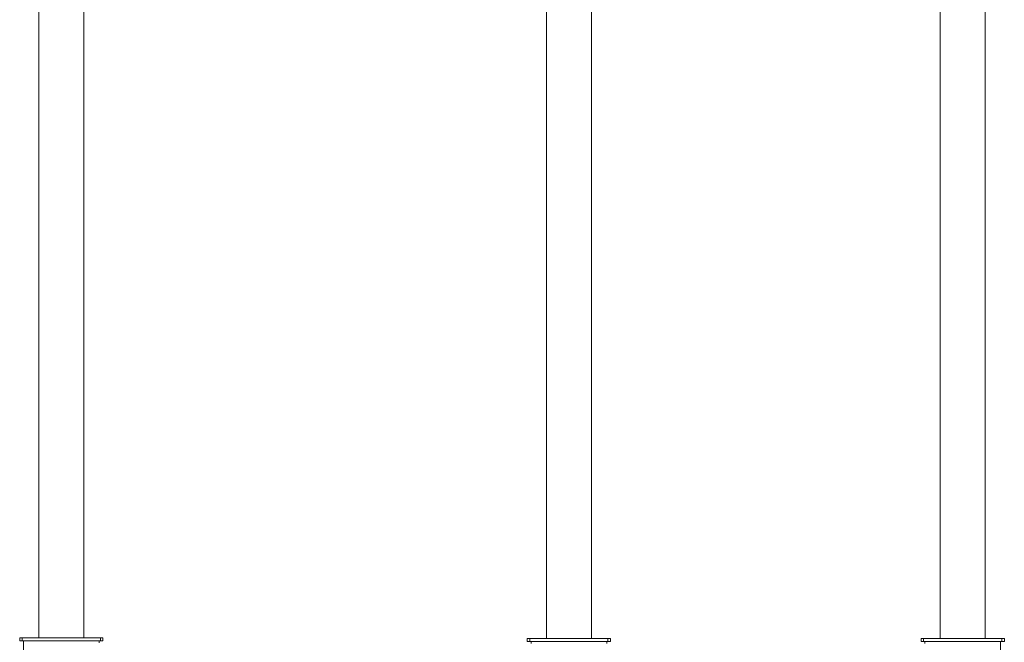
# Model space of a CAD drawing. Units: millimetres. Extents: x -1142 to 4908, y -4616 to 285.
# Drawn here: x -952 to 1000, y -3401 to -2165 of the extents above; entities that cross this region are included whole.
import ezdxf

# ---------------------------------------------------------------- set-up
doc = ezdxf.new("R2010")
doc.units = ezdxf.units.MM
doc.header["$MEASUREMENT"] = 0
doc.linetypes.add('SOLID', pattern=[0])
doc.layers.add('LEVEL0', color=7, linetype='Continuous')

# ---------------------------------------------------------------- blocks, each defined once
blk = doc.blocks.new('*G1')
at = {"layer": 'LEVEL0', "color": 7, "linetype": 'SOLID', "lineweight": 18}
for p, q in [((25.6, -2231.8, -28.5), (25.6, -412.7, -28.5)), ((114.7, -2231.8, -28.5), (114.7, -412.7, -28.5)), ((-12.3, -2231.8, 49), (-12.3, -2237.8, 49)), ((-7.3, -2231.8, 54), (147.7, -2231.8, 54)), ((-7.3, -2237.8, 54), (147.7, -2237.8, 54)), ((-4.8, -2241.8, 46.5), (-4.8, -2237.8, 46.5)), ((145.2, -2241.8, 46.5), (145.2, -2237.8, 46.5)), ((152.7, -2237.8, 49), (152.7, -2231.8, 49))]:
    blk.add_line(p, q, dxfattribs=at)
at = {"layer": 'LEVEL0', "color": 196, "linetype": 'SOLID', "lineweight": 9}
for p, q in [((-7.3, -2237.8, 54), (-7.3, -2231.8, 54)), ((147.7, -2231.8, 54), (147.7, -2237.8, 54))]:
    blk.add_line(p, q, dxfattribs=at)
at = {"layer": 'LEVEL0', "color": 7, "linetype": 'SOLID', "lineweight": 18, "extrusion": (0, -1, 0)}
for centre, start, end in [((-7.3, 49, 2231.8), 90, 180), ((147.7, 49, 2231.8), 0, 90)]:
    blk.add_arc(centre, 5, start, end, dxfattribs=at)
at = {"layer": 'LEVEL0', "color": 7, "linetype": 'SOLID', "lineweight": 18, "extrusion": (0, 1, 0)}
for centre, start, end in [((7.3, 49, -2237.8), 0, 90), ((-147.7, 49, -2237.8), 90, 180)]:
    blk.add_arc(centre, 5, start, end, dxfattribs=at)
blk = doc.blocks.new('*G2')
at = {"layer": 'LEVEL0', "color": 7, "linetype": 'SOLID', "lineweight": 18}
for p, q in [((73, -1325.9, 84.7), (73, 634.1, 84.7)), ((-16.1, -1325.9, 84.7), (-16.1, 474.1, 84.7)), ((-54, -1325.9, 162.2), (-54, -1331.9, 162.2)), ((-49, -1325.9, 167.2), (106, -1325.9, 167.2)), ((111, -1331.9, 162.2), (111, -1325.9, 162.2)), ((-49, -1331.9, 167.2), (106, -1331.9, 167.2)), ((-46.5, -1335.9, 159.7), (-46.5, -1331.9, 159.7)), ((103.5, -2509.9, 159.7), (103.5, -1331.9, 159.7))]:
    blk.add_line(p, q, dxfattribs=at)
at = {"layer": 'LEVEL0', "color": 196, "linetype": 'SOLID', "lineweight": 9}
for p, q in [((-49, -1331.9, 167.2), (-49, -1325.9, 167.2)), ((106, -1325.9, 167.2), (106, -1331.9, 167.2))]:
    blk.add_line(p, q, dxfattribs=at)
at = {"layer": 'LEVEL0', "color": 7, "linetype": 'SOLID', "lineweight": 18, "extrusion": (0, -1, 0)}
for centre, start, end in [((-49, 162.2, 1325.9), 90, 180), ((106, 162.2, 1325.9), 0, 90)]:
    blk.add_arc(centre, 5, start, end, dxfattribs=at)
at = {"layer": 'LEVEL0', "color": 7, "linetype": 'SOLID', "lineweight": 18, "extrusion": (0, 1, 0)}
for centre, start, end in [((49, 162.2, -1331.9), 0, 90), ((-106, 162.2, -1331.9), 90, 180)]:
    blk.add_arc(centre, 5, start, end, dxfattribs=at)
blk = doc.blocks.new('*G3')
at = {"layer": 'LEVEL0', "color": 7, "linetype": 'SOLID', "lineweight": 18}
for p, q in [((-73, -1559.1, -97.4), (-73, 400.9, -97.4)), ((16.1, -1559.1, -97.4), (16.1, 240.9, -97.4)), ((-111, -1559.1, -19.9), (-111, -1565.1, -19.9)), ((-106, -1559.1, -14.9), (49, -1559.1, -14.9)), ((54, -1565.1, -19.9), (54, -1559.1, -19.9)), ((-106, -1565.1, -14.9), (49, -1565.1, -14.9)), ((-103.5, -2743.1, -22.4), (-103.5, -1565.1, -22.4)), ((46.5, -1569.1, -22.4), (46.5, -1565.1, -22.4))]:
    blk.add_line(p, q, dxfattribs=at)
at = {"layer": 'LEVEL0', "color": 196, "linetype": 'SOLID', "lineweight": 9}
for p, q in [((-106, -1565.1, -14.9), (-106, -1559.1, -14.9)), ((49, -1559.1, -14.9), (49, -1565.1, -14.9))]:
    blk.add_line(p, q, dxfattribs=at)
at = {"layer": 'LEVEL0', "color": 7, "linetype": 'SOLID', "lineweight": 18, "extrusion": (0, -1, 0)}
for centre, start, end in [((-106, -19.9, 1559.1), 90, 180), ((49, -19.9, 1559.1), 0, 90)]:
    blk.add_arc(centre, 5, start, end, dxfattribs=at)
at = {"layer": 'LEVEL0', "color": 7, "linetype": 'SOLID', "lineweight": 18, "extrusion": (0, 1, 0)}
for centre, start, end in [((106, -19.9, -1565.1), 0, 90), ((-49, -19.9, -1565.1), 90, 180)]:
    blk.add_arc(centre, 5, start, end, dxfattribs=at)

msp = doc.modelspace()

# ---------------------------------------------------------------- block references
for name, p in [('*G3', (-841.5, -1832.8)), ('*G1', (66.5, -1161.4)), ('*G2', (889.2, -2067.3))]:
    msp.add_blockref(name, p)

doc.saveas('drawing.dxf')
